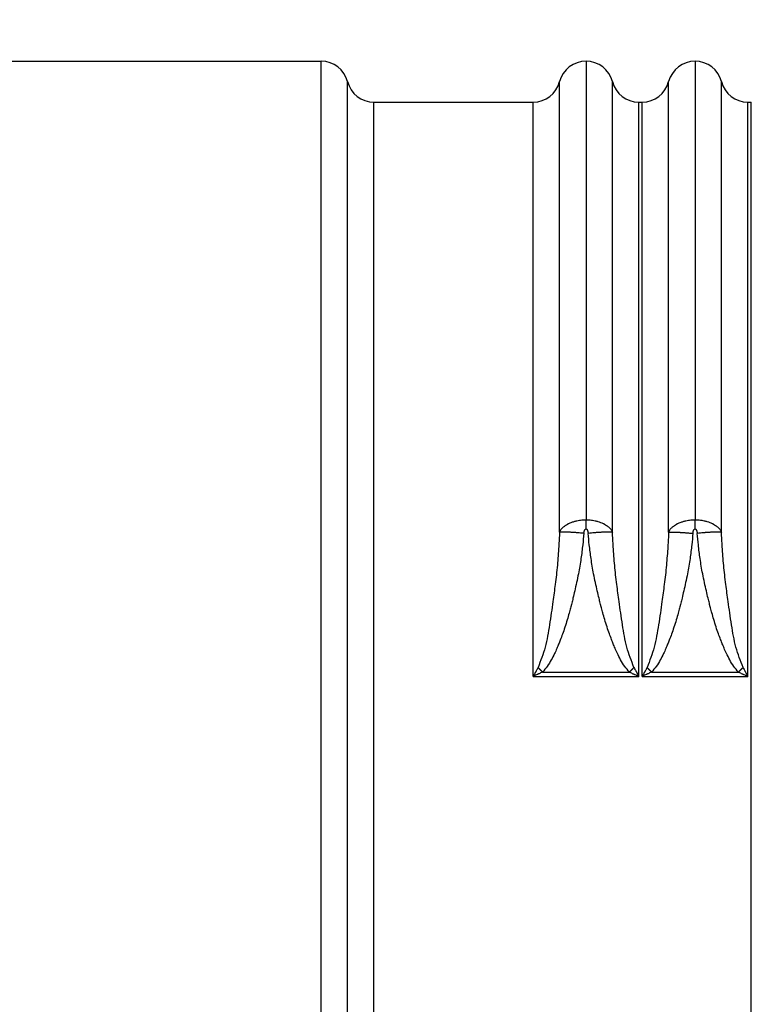
# Model space of a CAD drawing. Extents: x -4 to 328, y -7 to 249.
# Drawn here: x 50 to 71, y 179 to 207 of the extents above; entities that cross this region are included whole.
import ezdxf

# ---------------------------------------------------------------- set-up
doc = ezdxf.new("R2010")
doc.units = 0
doc.header["$MEASUREMENT"] = 0
doc.layers.get('0').update_dxf_attribs({"linetype": 'CONTINUOUS'})
doc.layers.get('Defpoints').update_dxf_attribs({"linetype": 'CONTINUOUS'})
doc.layers.add('DIM', color=1, linetype='CONTINUOUS')
doc.dimstyles.new('ME10_DIM_7', dxfattribs={"dimtxt": 3.5, "dimasz": 3.5, "dimexe": 2, "dimexo": 0, "dimtad": 0, "dimtih": 1, "dimtoh": 1, "dimdsep": 46, "dimtxsty": 'Standard', "dimsah": 1, "dimcen": 0.09, "dimclrd": 7, "dimclre": 7, "dimclrt": 7, "dimadec": 0, "dimazin": 0, "dimtfac": 1, "dimtdec": 4, "dimtofl": 0, "dimtmove": 0, "dimatfit": 0, "dimfxl": 1, "dimtolj": 1, "dimtzin": 0, "dimarcsym": 0})

# ---------------------------------------------------------------- blocks, each defined once
blk = doc.blocks.new('*D24')
at = {"layer": 'Defpoints', "color": 0, "transparency": 16777216}
for p in [(121.452, 220.99), (50.006, 205.503), (121.452, 188.593)]:
    blk.add_point(p, dxfattribs=at)
at = {"layer": 'DIM', "lineweight": -2, "transparency": 16777216}
for p, q in [((50.006, 208.503), (50.006, 222.99)), ((121.452, 191.593), (121.452, 222.99)), ((53.506, 220.99), (78.979, 220.99)), ((117.952, 220.99), (92.479, 220.99))]:
    blk.add_line(p, q, dxfattribs=at)
at = {"layer": 'DIM', "transparency": 16777216}
for points in [[(53.506, 221.574), (53.506, 220.407), (50.006, 220.99)], [(117.952, 221.574), (117.952, 220.407), (121.452, 220.99)]]:
    blk.add_solid(points, dxfattribs=at)
at = {"layer": 'DIM', "transparency": 16777216, "insert": (85.729, 220.99), "char_height": 3.5, "attachment_point": 5, "rotation": 0.0001}
blk.add_mtext('\\A1;60.21', dxfattribs=at)
blk = doc.blocks.new('DANISH_PLUG_WBNDRLF_1__3', base_point=(3.56747, -4.97603))
at = {"color": 7, "linetype": 'Continuous'}
for p, q in [((3.57047, -3.53902), (3.86122, -3.53902)), ((3.86122, -4.97603), (3.86122, -3.53902)), ((4.10413, -3.53902), (4.10413, -3.95947)), ((4.20413, -3.53902), (4.20413, -3.95947)), ((3.88543, -4.95728), (3.88543, -3.55777)), ((3.90964, -4.93853), (3.90964, -3.57652)), ((3.90964, -3.57652), (4.05572, -3.57652)), ((4.15254, -3.57652), (4.15572, -3.57652)), ((4.25254, -3.57652), (4.25573, -3.57652)), ((4.25573, -4.93853), (4.25573, -3.57652)), ((4.05572, -4.10305), (4.15254, -4.10305)), ((4.06425, -4.09904), (4.14401, -4.09904)), ((4.15572, -4.10305), (4.25254, -4.10305)), ((4.16425, -4.09904), (4.24401, -4.09904))]:
    blk.add_line(p, q, dxfattribs=at)
for centre, start, end in [((3.86122, -3.56402), 14.476, 90.0006), ((4.10413, -3.56402), 90.00041, 165.52511), ((4.10413, -3.56402), 14.47489, 89.99959), ((4.20413, -3.56402), 90, 165.52459), ((4.20413, -3.56402), 14.4746, 89.99955), ((3.90964, -3.55152), -165.51276, -90.00629), ((4.05572, -3.55152), -89.99609, -14.48969), ((4.15255, -3.55152), -165.51424, -90.00784), ((4.15571, -3.55152), -89.99174, -14.48525), ((4.25255, -3.55152), -165.51395, -90.0078)]:
    blk.add_arc(centre, 0.025, start, end, dxfattribs=at)
for points in [[(4.07992, -3.97077), (4.07992, -3.96068), (4.07992, -3.95207), (4.07992, -3.94493), (4.07992, -3.93927), (4.07992, -3.9351), (4.07992, -3.93171), (4.07992, -3.92845), (4.07992, -3.92367), (4.07992, -3.9172), (4.07992, -3.90924), (4.07992, -3.89999), (4.07992, -3.88966), (4.07992, -3.87844), (4.07992, -3.86653), (4.07992, -3.85415), (4.07992, -3.84148), (4.07992, -3.82874), (4.07992, -3.81612), (4.07992, -3.80382), (4.07992, -3.79205), (4.07992, -3.78101), (4.07992, -3.7709), (4.07992, -3.76192), (4.07992, -3.75427), (4.07992, -3.74816), (4.07992, -3.74378), (4.07992, -3.74134), (4.07992, -3.74092), (4.07992, -3.74046), (4.07992, -3.73825), (4.07992, -3.73442), (4.07992, -3.72919), (4.07992, -3.72276), (4.07992, -3.71536), (4.07992, -3.7072), (4.07992, -3.69849), (4.07992, -3.68945), (4.07992, -3.68028), (4.07992, -3.67121), (4.07992, -3.65204), (4.07992, -3.63409), (4.07992, -3.61708), (4.07992, -3.60071), (4.07992, -3.59099), (4.07992, -3.58169), (4.07992, -3.57311), (4.07992, -3.56557), (4.07992, -3.5619), (4.07992, -3.55947), (4.07992, -3.5593), (4.07992, -3.55906), (4.07992, -3.55852), (4.07992, -3.55777)], [(4.12834, -3.97077), (4.12834, -3.96068), (4.12834, -3.95207), (4.12834, -3.94493), (4.12834, -3.93927), (4.12834, -3.9351), (4.12834, -3.93171), (4.12834, -3.92845), (4.12834, -3.92367), (4.12834, -3.9172), (4.12834, -3.90924), (4.12834, -3.89999), (4.12834, -3.88966), (4.12834, -3.87844), (4.12834, -3.86653), (4.12834, -3.85415), (4.12834, -3.84148), (4.12834, -3.82874), (4.12834, -3.81612), (4.12834, -3.80382), (4.12834, -3.79205), (4.12834, -3.78101), (4.12834, -3.7709), (4.12834, -3.76192), (4.12834, -3.75427), (4.12834, -3.74815), (4.12834, -3.74378), (4.12834, -3.74134), (4.12834, -3.74092), (4.12834, -3.74046), (4.12834, -3.73825), (4.12834, -3.73442), (4.12834, -3.72919), (4.12834, -3.72276), (4.12834, -3.71536), (4.12834, -3.7072), (4.12834, -3.69849), (4.12834, -3.68945), (4.12834, -3.68028), (4.12834, -3.67121), (4.12834, -3.65204), (4.12834, -3.63409), (4.12834, -3.61708), (4.12834, -3.60071), (4.12834, -3.59099), (4.12834, -3.58169), (4.12834, -3.57311), (4.12834, -3.56557), (4.12834, -3.5619), (4.12834, -3.55947), (4.12834, -3.5593), (4.12834, -3.55906), (4.12834, -3.55852), (4.12834, -3.55777)], [(4.17992, -3.97077), (4.17992, -3.96068), (4.17992, -3.95207), (4.17992, -3.94493), (4.17992, -3.93927), (4.17992, -3.9351), (4.17992, -3.93171), (4.17992, -3.92845), (4.17992, -3.92367), (4.17992, -3.9172), (4.17992, -3.90924), (4.17992, -3.89999), (4.17992, -3.88966), (4.17992, -3.87844), (4.17992, -3.86653), (4.17992, -3.85415), (4.17992, -3.84148), (4.17992, -3.82874), (4.17992, -3.81612), (4.17992, -3.80382), (4.17992, -3.79205), (4.17992, -3.78101), (4.17992, -3.7709), (4.17992, -3.76192), (4.17992, -3.75427), (4.17992, -3.74816), (4.17992, -3.74378), (4.17992, -3.74134), (4.17992, -3.74092), (4.17992, -3.74046), (4.17992, -3.73825), (4.17992, -3.73442), (4.17992, -3.72919), (4.17992, -3.72276), (4.17992, -3.71536), (4.17992, -3.7072), (4.17992, -3.69849), (4.17992, -3.68945), (4.17992, -3.68028), (4.17992, -3.67121), (4.17992, -3.65204), (4.17992, -3.63409), (4.17992, -3.61708), (4.17992, -3.60071), (4.17992, -3.59099), (4.17992, -3.58169), (4.17992, -3.57311), (4.17992, -3.56557), (4.17992, -3.5619), (4.17992, -3.55947), (4.17992, -3.5593), (4.17992, -3.55906), (4.17992, -3.55852), (4.17992, -3.55777)], [(4.22834, -3.97077), (4.22834, -3.96068), (4.22834, -3.95207), (4.22834, -3.94493), (4.22834, -3.93927), (4.22834, -3.9351), (4.22834, -3.93171), (4.22834, -3.92845), (4.22834, -3.92367), (4.22834, -3.9172), (4.22834, -3.90924), (4.22834, -3.89999), (4.22834, -3.88966), (4.22834, -3.87844), (4.22834, -3.86653), (4.22834, -3.85415), (4.22834, -3.84148), (4.22834, -3.82874), (4.22834, -3.81612), (4.22834, -3.80382), (4.22834, -3.79205), (4.22834, -3.78101), (4.22834, -3.7709), (4.22834, -3.76192), (4.22834, -3.75427), (4.22834, -3.74816), (4.22834, -3.74378), (4.22834, -3.74134), (4.22834, -3.74092), (4.22834, -3.74046), (4.22834, -3.73825), (4.22834, -3.73442), (4.22834, -3.72919), (4.22834, -3.72277), (4.22834, -3.71537), (4.22834, -3.7072), (4.22834, -3.69849), (4.22834, -3.68945), (4.22834, -3.68028), (4.22834, -3.67121), (4.22834, -3.65204), (4.22834, -3.63409), (4.22834, -3.61708), (4.22834, -3.60071), (4.22834, -3.59099), (4.22834, -3.58169), (4.22834, -3.57311), (4.22834, -3.56557), (4.22834, -3.5619), (4.22834, -3.55947), (4.22834, -3.5593), (4.22834, -3.55906), (4.22834, -3.55852), (4.22834, -3.55777)], [(4.05572, -4.10305), (4.05572, -4.06535), (4.05572, -4.03679), (4.05572, -4.01621), (4.05572, -4.00245), (4.05572, -3.9973), (4.05572, -3.99164), (4.05572, -3.97284), (4.05572, -3.94632), (4.05572, -3.91553), (4.05572, -3.88393), (4.05572, -3.83335), (4.05572, -3.78811), (4.05572, -3.75477), (4.05572, -3.7199), (4.05572, -3.6845), (4.05572, -3.65273), (4.05572, -3.6404), (4.05572, -3.62621), (4.05572, -3.61019), (4.05572, -3.59479), (4.05572, -3.5854), (4.05572, -3.58481), (4.05572, -3.58408), (4.05572, -3.58127), (4.05572, -3.57652)], [(4.15254, -4.10305), (4.15254, -4.06535), (4.15254, -4.03679), (4.15254, -4.01621), (4.15254, -4.00245), (4.15254, -3.9973), (4.15254, -3.99164), (4.15254, -3.97284), (4.15254, -3.94632), (4.15254, -3.91553), (4.15254, -3.88393), (4.15254, -3.83334), (4.15254, -3.78807), (4.15254, -3.75466), (4.15254, -3.71972), (4.15254, -3.68473), (4.15254, -3.65357), (4.15254, -3.64178), (4.15254, -3.6281), (4.15254, -3.61141), (4.15254, -3.5952), (4.15254, -3.58537), (4.15254, -3.58479), (4.15254, -3.58407), (4.15254, -3.58127), (4.15254, -3.57652)], [(4.15572, -4.10305), (4.15572, -4.06535), (4.15572, -4.03679), (4.15572, -4.01621), (4.15572, -4.00245), (4.15572, -3.9973), (4.15572, -3.99164), (4.15572, -3.97284), (4.15572, -3.94632), (4.15572, -3.91553), (4.15572, -3.88393), (4.15572, -3.83335), (4.15572, -3.78811), (4.15572, -3.75477), (4.15572, -3.7199), (4.15572, -3.6845), (4.15572, -3.65271), (4.15572, -3.64037), (4.15572, -3.62616), (4.15572, -3.61016), (4.15572, -3.59478), (4.15572, -3.58541), (4.15572, -3.58481), (4.15572, -3.58408), (4.15572, -3.58127), (4.15572, -3.57652)], [(4.25254, -4.10305), (4.25254, -4.06535), (4.25254, -4.03679), (4.25254, -4.01621), (4.25254, -4.00245), (4.25254, -3.9973), (4.25254, -3.99164), (4.25254, -3.97284), (4.25254, -3.94632), (4.25254, -3.91553), (4.25254, -3.88393), (4.25254, -3.83335), (4.25254, -3.78812), (4.25254, -3.75478), (4.25254, -3.71991), (4.25254, -3.68449), (4.25254, -3.65268), (4.25254, -3.64032), (4.25254, -3.6261), (4.25254, -3.61012), (4.25254, -3.59477), (4.25254, -3.58541), (4.25254, -3.58481), (4.25254, -3.58408), (4.25254, -3.58127), (4.25254, -3.57652)], [(4.07992, -3.97077), (4.08136, -3.96818), (4.08303, -3.96642), (4.08516, -3.96478), (4.0871, -3.96347), (4.0877, -3.96313), (4.08836, -3.96281), (4.09063, -3.96188), (4.09316, -3.96098), (4.0944, -3.9606), (4.09568, -3.96032), (4.09805, -3.95993), (4.10028, -3.95965), (4.10092, -3.95959), (4.10154, -3.95955), (4.10219, -3.95952), (4.10285, -3.95949), (4.10342, -3.95948), (4.10413, -3.95947)], [(4.10413, -3.95947), (4.10489, -3.95948), (4.10552, -3.9595), (4.10604, -3.95952), (4.10653, -3.95954), (4.10721, -3.95959), (4.10794, -3.95965), (4.11023, -3.95994), (4.11258, -3.96032), (4.11384, -3.9606), (4.11507, -3.96097), (4.11757, -3.96186), (4.11981, -3.96277), (4.12044, -3.96307), (4.12101, -3.96339), (4.12298, -3.96469), (4.12514, -3.96634), (4.12687, -3.96812), (4.12834, -3.97077)], [(4.10414, -3.96781), (4.10414, -3.96689), (4.10414, -3.96622), (4.10414, -3.96593), (4.10414, -3.96564), (4.10414, -3.96531), (4.10414, -3.96495), (4.10414, -3.9646), (4.10414, -3.96424), (4.10414, -3.96389), (4.10414, -3.96354), (4.10413, -3.96319), (4.10413, -3.96284), (4.10413, -3.96249), (4.10413, -3.96215), (4.10413, -3.96181), (4.10413, -3.9615), (4.10413, -3.96121), (4.10413, -3.96093), (4.10413, -3.96031), (4.10413, -3.95947)], [(4.17992, -3.97077), (4.18136, -3.96818), (4.18303, -3.96642), (4.18516, -3.96478), (4.1871, -3.96347), (4.1877, -3.96313), (4.18836, -3.96281), (4.19063, -3.96188), (4.19316, -3.96098), (4.1944, -3.9606), (4.19568, -3.96032), (4.19805, -3.95993), (4.20028, -3.95965), (4.20092, -3.95959), (4.20154, -3.95955), (4.20219, -3.95952), (4.20285, -3.95949), (4.20342, -3.95948), (4.20413, -3.95947)], [(4.20413, -3.95947), (4.20489, -3.95948), (4.20552, -3.9595), (4.20604, -3.95952), (4.20653, -3.95954), (4.20721, -3.95959), (4.20794, -3.95965), (4.21023, -3.95994), (4.21258, -3.96032), (4.21384, -3.9606), (4.21507, -3.96097), (4.21757, -3.96186), (4.21981, -3.96277), (4.22044, -3.96307), (4.22101, -3.96339), (4.22298, -3.96469), (4.22514, -3.96634), (4.22687, -3.96812), (4.22834, -3.97077)], [(4.20414, -3.96781), (4.20414, -3.96689), (4.20414, -3.96622), (4.20414, -3.96593), (4.20414, -3.96564), (4.20414, -3.96531), (4.20414, -3.96495), (4.20414, -3.9646), (4.20414, -3.96424), (4.20414, -3.96389), (4.20414, -3.96354), (4.20413, -3.96319), (4.20413, -3.96284), (4.20413, -3.96249), (4.20413, -3.96215), (4.20413, -3.96181), (4.20413, -3.9615), (4.20413, -3.96121), (4.20413, -3.96093), (4.20413, -3.96031), (4.20413, -3.95947)], [(4.07992, -3.97077), (4.07916, -3.98404), (4.07785, -4.0011), (4.07589, -4.01866), (4.07378, -4.03441), (4.07232, -4.04483), (4.07066, -4.05564), (4.06663, -4.07628), (4.06016, -4.09484)], [(4.1022, -3.97186), (4.09913, -3.97159), (4.09681, -3.97141), (4.09581, -3.97133), (4.09479, -3.97126), (4.09366, -3.97117), (4.09243, -3.97109), (4.09122, -3.97101), (4.09003, -3.97094), (4.08901, -3.97088), (4.08798, -3.97083), (4.08692, -3.97078), (4.08584, -3.97073), (4.08492, -3.9707), (4.08405, -3.97068), (4.08341, -3.97067), (4.08277, -3.97066), (4.08212, -3.97066), (4.08146, -3.97067), (4.08071, -3.9707), (4.07992, -3.97077)], [(4.1022, -3.97186), (4.10226, -3.97136), (4.10232, -3.97094), (4.10239, -3.97056), (4.10248, -3.97019), (4.10258, -3.96983), (4.10269, -3.96949), (4.10278, -3.96922), (4.10283, -3.9691), (4.10289, -3.96897), (4.103, -3.96876), (4.10314, -3.96852), (4.10328, -3.96831), (4.10336, -3.9682), (4.10347, -3.9681), (4.10366, -3.96796), (4.10383, -3.96787), (4.10384, -3.96786), (4.10387, -3.96785), (4.10396, -3.96783), (4.10405, -3.96781), (4.10409, -3.96781), (4.10414, -3.96781)], [(4.10414, -3.96781), (4.10426, -3.96782), (4.10439, -3.96785), (4.10442, -3.96786), (4.10444, -3.96787), (4.1046, -3.96796), (4.10479, -3.9681), (4.1049, -3.9682), (4.10498, -3.96831), (4.10512, -3.96852), (4.10525, -3.96875), (4.10536, -3.96896), (4.10542, -3.96908), (4.10547, -3.96919), (4.10556, -3.96946), (4.10567, -3.9698), (4.10577, -3.97016), (4.10586, -3.97053), (4.10594, -3.97092), (4.10601, -3.97136), (4.10606, -3.97188)], [(4.12834, -3.97077), (4.12755, -3.9707), (4.1268, -3.97067), (4.12614, -3.97066), (4.12549, -3.97067), (4.12485, -3.97067), (4.12422, -3.97068), (4.12334, -3.9707), (4.12242, -3.97074), (4.12134, -3.97078), (4.12028, -3.97084), (4.11925, -3.97089), (4.11824, -3.97094), (4.11704, -3.97101), (4.11583, -3.97109), (4.11461, -3.97118), (4.11347, -3.97126), (4.11245, -3.97134), (4.11146, -3.97142), (4.10913, -3.9716), (4.10606, -3.97188)], [(4.1481, -4.09484), (4.14165, -4.07637), (4.13763, -4.0558), (4.13595, -4.04489), (4.13447, -4.03438), (4.13237, -4.01869), (4.13043, -4.00123), (4.12911, -3.98415), (4.12834, -3.97077)], [(4.17992, -3.97077), (4.17916, -3.98404), (4.17785, -4.0011), (4.17589, -4.01866), (4.17378, -4.03441), (4.17232, -4.04483), (4.17066, -4.05564), (4.16663, -4.07628), (4.16016, -4.09484)], [(4.17992, -3.97077), (4.18071, -3.9707), (4.18146, -3.97067), (4.18212, -3.97066), (4.18277, -3.97066), (4.18341, -3.97067), (4.18405, -3.97068), (4.18492, -3.9707), (4.18584, -3.97073), (4.18692, -3.97078), (4.18798, -3.97083), (4.18901, -3.97088), (4.19003, -3.97094), (4.19122, -3.97101), (4.19243, -3.97109), (4.19366, -3.97117), (4.19479, -3.97126), (4.19581, -3.97133), (4.19681, -3.97141), (4.19913, -3.97159), (4.2022, -3.97186)], [(4.2022, -3.97186), (4.20226, -3.97136), (4.20232, -3.97094), (4.20239, -3.97056), (4.20248, -3.97019), (4.20258, -3.96983), (4.20269, -3.96949), (4.20278, -3.96922), (4.20283, -3.9691), (4.20289, -3.96897), (4.203, -3.96876), (4.20314, -3.96852), (4.20328, -3.96831), (4.20336, -3.9682), (4.20347, -3.9681), (4.20366, -3.96796), (4.20383, -3.96787), (4.20384, -3.96786), (4.20387, -3.96785), (4.20396, -3.96783), (4.20405, -3.96781), (4.20409, -3.96781), (4.20414, -3.96781)], [(4.20414, -3.96781), (4.20426, -3.96782), (4.20439, -3.96785), (4.20442, -3.96786), (4.20444, -3.96787), (4.2046, -3.96796), (4.20479, -3.9681), (4.2049, -3.9682), (4.20498, -3.96831), (4.20512, -3.96852), (4.20525, -3.96875), (4.20536, -3.96896), (4.20542, -3.96908), (4.20547, -3.96919), (4.20556, -3.96946), (4.20567, -3.9698), (4.20577, -3.97016), (4.20586, -3.97053), (4.20594, -3.97092), (4.20601, -3.97136), (4.20606, -3.97188)], [(4.22834, -3.97077), (4.22755, -3.9707), (4.2268, -3.97067), (4.22614, -3.97066), (4.22549, -3.97067), (4.22485, -3.97067), (4.22422, -3.97068), (4.22334, -3.9707), (4.22242, -3.97074), (4.22134, -3.97078), (4.22028, -3.97084), (4.21925, -3.97089), (4.21824, -3.97094), (4.21704, -3.97101), (4.21583, -3.97109), (4.21461, -3.97118), (4.21347, -3.97126), (4.21245, -3.97134), (4.21146, -3.97142), (4.20913, -3.9716), (4.20606, -3.97188)], [(4.2481, -4.09484), (4.24165, -4.07637), (4.23763, -4.0558), (4.23595, -4.04489), (4.23447, -4.03438), (4.23237, -4.01869), (4.23043, -4.00123), (4.22911, -3.98415), (4.22834, -3.97077)], [(4.1022, -3.97186), (4.10112, -3.98242), (4.09951, -3.99493), (4.09715, -4.00891), (4.09549, -4.01701), (4.09376, -4.0247), (4.09219, -4.03126), (4.09102, -4.03597), (4.09047, -4.03811), (4.09046, -4.03816), (4.09044, -4.03821), (4.08989, -4.04036), (4.08866, -4.04499), (4.08689, -4.05118), (4.08474, -4.05805), (4.08257, -4.06428), (4.08054, -4.06967), (4.07899, -4.07358), (4.07826, -4.07537), (4.07824, -4.07541), (4.07822, -4.07545), (4.07734, -4.07759), (4.07529, -4.08213), (4.07228, -4.08796), (4.06853, -4.09396), (4.06425, -4.09904)], [(4.14401, -4.09904), (4.13969, -4.09391), (4.1359, -4.08782), (4.13287, -4.08191), (4.13079, -4.07729), (4.12989, -4.07509), (4.12987, -4.07505), (4.12985, -4.075), (4.12911, -4.07319), (4.12758, -4.06929), (4.12557, -4.06392), (4.12343, -4.05774), (4.12131, -4.05096), (4.11957, -4.04486), (4.11835, -4.04031), (4.11781, -4.03819), (4.1178, -4.03814), (4.11779, -4.0381), (4.11724, -4.03597), (4.11607, -4.03128), (4.11451, -4.02474), (4.11279, -4.01707), (4.11113, -4.00899), (4.10877, -3.99501), (4.10715, -3.98248), (4.10606, -3.97188)], [(4.2022, -3.97186), (4.20112, -3.98242), (4.19951, -3.99493), (4.19715, -4.00891), (4.19549, -4.01701), (4.19376, -4.0247), (4.19219, -4.03126), (4.19102, -4.03597), (4.19047, -4.03811), (4.19046, -4.03816), (4.19044, -4.03821), (4.18989, -4.04036), (4.18866, -4.04499), (4.18689, -4.05118), (4.18474, -4.05805), (4.18257, -4.06428), (4.18054, -4.06967), (4.17899, -4.07358), (4.17826, -4.07537), (4.17824, -4.07541), (4.17822, -4.07545), (4.17734, -4.07759), (4.17529, -4.08213), (4.17228, -4.08796), (4.16853, -4.09396), (4.16425, -4.09904)], [(4.24401, -4.09904), (4.23969, -4.09391), (4.2359, -4.08782), (4.23287, -4.08191), (4.23079, -4.07729), (4.22989, -4.07509), (4.22987, -4.07505), (4.22985, -4.075), (4.22911, -4.07319), (4.22758, -4.06929), (4.22557, -4.06392), (4.22343, -4.05774), (4.22131, -4.05096), (4.21957, -4.04486), (4.21835, -4.04031), (4.21781, -4.03819), (4.2178, -4.03814), (4.21779, -4.0381), (4.21724, -4.03597), (4.21607, -4.03128), (4.21451, -4.02474), (4.21279, -4.01707), (4.21113, -4.00899), (4.20877, -3.99501), (4.20715, -3.98248), (4.20606, -3.97188)], [(4.06016, -4.09484), (4.05921, -4.09661), (4.0585, -4.09793), (4.05819, -4.0985), (4.05792, -4.09899), (4.05776, -4.0993), (4.05759, -4.0996), (4.05688, -4.10092), (4.05572, -4.10305)], [(4.06016, -4.09484), (4.06058, -4.09527), (4.0609, -4.0956), (4.06104, -4.09574), (4.06118, -4.09588), (4.06134, -4.09604), (4.0615, -4.09621), (4.06167, -4.09639), (4.06185, -4.09656), (4.06202, -4.09674), (4.06219, -4.09691), (4.06236, -4.09709), (4.06253, -4.09726), (4.0627, -4.09744), (4.06287, -4.09762), (4.06305, -4.09779), (4.06321, -4.09796), (4.06335, -4.0981), (4.06349, -4.09825), (4.06381, -4.09858), (4.06425, -4.09904)], [(4.14401, -4.09904), (4.14445, -4.09858), (4.14477, -4.09825), (4.14491, -4.0981), (4.14506, -4.09796), (4.14522, -4.09779), (4.14539, -4.09762), (4.14556, -4.09744), (4.14573, -4.09726), (4.1459, -4.09709), (4.14607, -4.09691), (4.14624, -4.09674), (4.14642, -4.09656), (4.14659, -4.09639), (4.14676, -4.09621), (4.14692, -4.09604), (4.14708, -4.09588), (4.14722, -4.09574), (4.14736, -4.0956), (4.14768, -4.09527), (4.1481, -4.09484)], [(4.1481, -4.09484), (4.14905, -4.09661), (4.14976, -4.09793), (4.15007, -4.0985), (4.15034, -4.09899), (4.1505, -4.0993), (4.15067, -4.0996), (4.15138, -4.10092), (4.15254, -4.10305)], [(4.16016, -4.09484), (4.15921, -4.09661), (4.1585, -4.09793), (4.15819, -4.0985), (4.15792, -4.09899), (4.15776, -4.0993), (4.15759, -4.0996), (4.15688, -4.10092), (4.15572, -4.10305)], [(4.16016, -4.09484), (4.16058, -4.09527), (4.1609, -4.0956), (4.16104, -4.09574), (4.16118, -4.09588), (4.16134, -4.09604), (4.1615, -4.09621), (4.16167, -4.09639), (4.16185, -4.09656), (4.16202, -4.09674), (4.16219, -4.09691), (4.16236, -4.09709), (4.16253, -4.09726), (4.1627, -4.09744), (4.16287, -4.09762), (4.16305, -4.09779), (4.16321, -4.09796), (4.16335, -4.0981), (4.16349, -4.09825), (4.16381, -4.09858), (4.16425, -4.09904)], [(4.24401, -4.09904), (4.24445, -4.09858), (4.24477, -4.09825), (4.24491, -4.0981), (4.24506, -4.09796), (4.24522, -4.09779), (4.24539, -4.09762), (4.24556, -4.09744), (4.24573, -4.09726), (4.2459, -4.09709), (4.24607, -4.09691), (4.24624, -4.09674), (4.24642, -4.09656), (4.24659, -4.09639), (4.24676, -4.09621), (4.24692, -4.09604), (4.24708, -4.09588), (4.24722, -4.09574), (4.24736, -4.0956), (4.24768, -4.09527), (4.2481, -4.09484)], [(4.2481, -4.09484), (4.24905, -4.09661), (4.24976, -4.09793), (4.25007, -4.0985), (4.25034, -4.09899), (4.2505, -4.0993), (4.25067, -4.0996), (4.25138, -4.10092), (4.25254, -4.10305)], [(4.06425, -4.09904), (4.06243, -4.09991), (4.06106, -4.10056), (4.06047, -4.10083), (4.05996, -4.10108), (4.05962, -4.10124), (4.05928, -4.1014), (4.0579, -4.10204), (4.05572, -4.10305)], [(4.14401, -4.09904), (4.14583, -4.09991), (4.1472, -4.10056), (4.14779, -4.10083), (4.1483, -4.10108), (4.14864, -4.10124), (4.14899, -4.1014), (4.15036, -4.10204), (4.15254, -4.10305)], [(4.16425, -4.09904), (4.16243, -4.09991), (4.16106, -4.10056), (4.16047, -4.10083), (4.15996, -4.10108), (4.15962, -4.10124), (4.15928, -4.1014), (4.1579, -4.10204), (4.15572, -4.10305)], [(4.24401, -4.09904), (4.24583, -4.09991), (4.2472, -4.10056), (4.24779, -4.10083), (4.2483, -4.10108), (4.24864, -4.10124), (4.24899, -4.1014), (4.25036, -4.10204), (4.25254, -4.10305)]]:
    blk.add_spline(points, degree=3, dxfattribs=at)

msp = doc.modelspace()

# ---------------------------------------------------------------- block references
at = {"xscale": 30.141, "yscale": 30.141, "zscale": 30.141}
msp.add_blockref('DANISH_PLUG_WBNDRLF_1__3', (49.916, 162.19), dxfattribs=at)

# ---------------------------------------------------------------- dimensions: what is measured, and where the dimension line sits
at = {"layer": 'DIM', "color": 1}
dim = msp.add_linear_dim(base=(121.452, 220.99), p1=(50.006, 205.503), p2=(121.452, 188.593), text='60.21', dimstyle='ME10_DIM_7', override={"dimexo": 3, "dimclrd": 256, "dimclre": 256, "dimclrt": 256}, dxfattribs=at)
dim.commit()
dim.dimension.update_dxf_attribs({"geometry": '*D24', "text_midpoint": (85.729, 220.99), "text_rotation": 0.0001})

doc.saveas('drawing.dxf')
